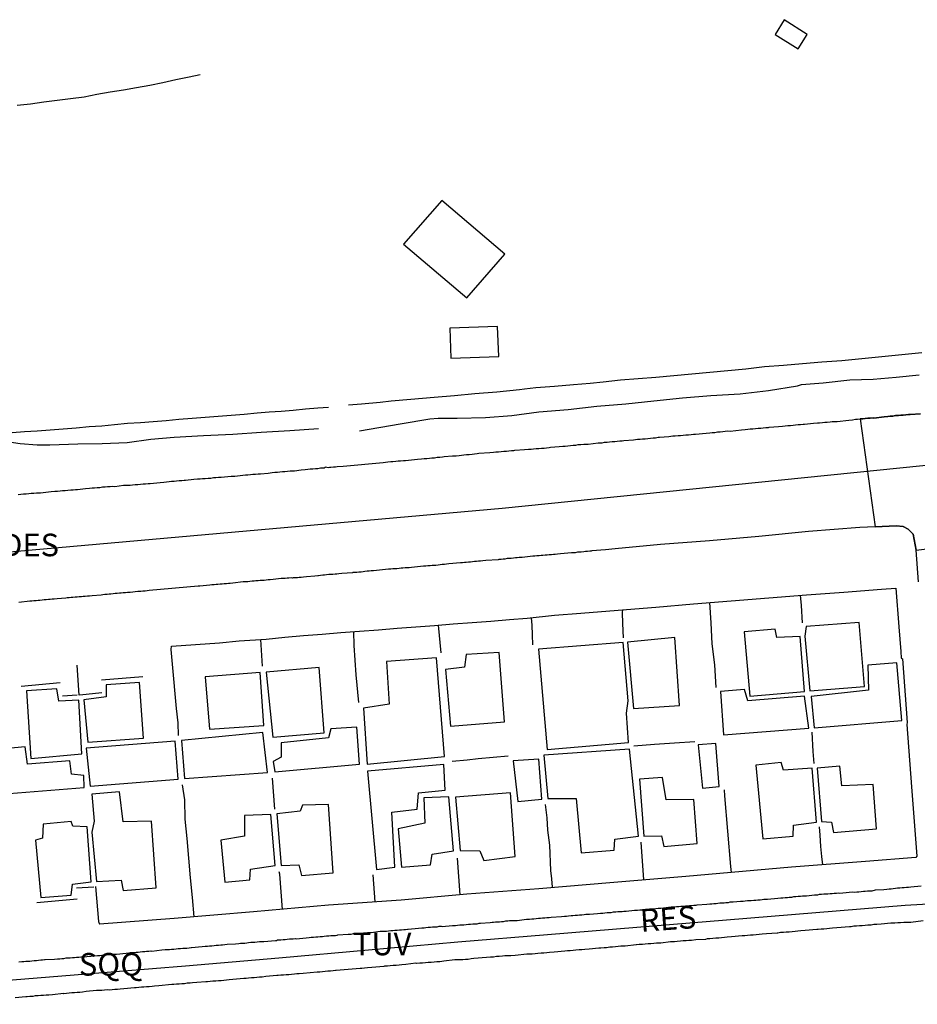
# Model space of a CAD drawing. Units: millimetres. Extents: x 185545 to 187957, y 1663200 to 1665975.
# Drawn here: x 185738 to 185837, y 1663620 to 1663729 of the extents above; entities that cross this region are included whole.
import ezdxf
from ezdxf.enums import TextEntityAlignment as Align

# ---------------------------------------------------------------- set-up
doc = ezdxf.new("R2010")
doc.units = ezdxf.units.MM
for name, color, linetype in [('V-AREA_VERDE', 3, 'Continuous'), ('V-CRUZAMENTO', 1, 'Continuous'), ('V-EDIFICACAO', 2, 'Continuous'), ('V-EIXO_DE_LOGRADOURO', 3, 'Continuous'), ('V-LOTE', 1, 'Continuous'), ('V-NOME_DOS_LOGRADOUROS', 7, 'Continuous'), ('V-QUADRA', 6, 'Continuous'), ('V-TESTADA', 5, 'Continuous'), ('V-VALETA', 6, 'Continuous')]:
    doc.layers.add(name, color=color, linetype=linetype)

msp = doc.modelspace()

# ---------------------------------------------------------------- linework, layer by layer
at = {"layer": 'V-AREA_VERDE'}
msp.add_lwpolyline([(185837.53, 1663629.25), (185836.19, 1663629.1), (185835.69, 1663629.08), (185835.39, 1663629.08), (185835.05, 1663629.06), (185834.75, 1663629.06), (185834.41, 1663629.02), (185834.12, 1663629.02), (185833.97, 1663629.02), (185832.89, 1663628.89), (185832.42, 1663628.85), (185832.08, 1663628.85), (185831.78, 1663628.8), (185831.44, 1663628.78), (185831.15, 1663628.76), (185830.81, 1663628.72), (185830.51, 1663628.7), (185830.17, 1663628.68), (185829.88, 1663628.66), (185829.58, 1663628.61), (185829.39, 1663628.6), (185828.01, 1663628.49), (185827.54, 1663628.44), (185827.2, 1663628.42), (185826.91, 1663628.4), (185826.57, 1663628.36), (185826.27, 1663628.34), (185825.93, 1663628.32), (185825.78, 1663628.3), (185824.49, 1663628.19), (185824.02, 1663628.15), (185823.68, 1663628.11), (185823.39, 1663628.08), (185823.05, 1663628.06), (185822.75, 1663628.02), (185822.41, 1663628.02), (185822.11, 1663627.98), (185821.78, 1663627.96), (185821.48, 1663627.92), (185821.41, 1663627.92), (185820.21, 1663627.83), (185819.74, 1663627.79), (185819.4, 1663627.74), (185819.1, 1663627.72), (185818.76, 1663627.7), (185818.47, 1663627.68), (185818.13, 1663627.64), (185817.83, 1663627.62), (185817.55, 1663627.62), (185816.35, 1663627.49), (185815.88, 1663627.45), (185815.58, 1663627.43), (185815.24, 1663627.4), (185814.95, 1663627.36), (185814.61, 1663627.34), (185814.31, 1663627.32), (185813.97, 1663627.28), (185813.67, 1663627.26), (185813.48, 1663627.22), (185812.4, 1663627.15), (185811.94, 1663627.11), (185811.64, 1663627.11), (185811.34, 1663627.07), (185811, 1663627.05), (185810.71, 1663627.02), (185810.37, 1663626.98), (185810.07, 1663626.96), (185809.73, 1663626.94), (185809.62, 1663626.94), (185808.54, 1663626.81), (185808.08, 1663626.79), (185807.78, 1663626.77), (185807.44, 1663626.73), (185807.14, 1663626.73), (185806.8, 1663626.68), (185806.51, 1663626.64), (185806.17, 1663626.64), (185805.87, 1663626.6), (185805.81, 1663626.6), (185804.6, 1663626.47), (185804.13, 1663626.45), (185803.84, 1663626.43), (185803.54, 1663626.39), (185803.2, 1663626.37), (185802.9, 1663626.34), (185802.56, 1663626.3), (185802.27, 1663626.3), (185801.93, 1663626.26), (185801.69, 1663626.26), (185800.61, 1663626.13), (185800.15, 1663626.09), (185799.81, 1663626.07), (185799.51, 1663626.05), (185799.17, 1663626.03), (185798.87, 1663625.98), (185798.87, 1663625.98), (185798.53, 1663625.96), (185798.24, 1663625.94), (185797.92, 1663625.92), (185796.75, 1663625.81), (185796.24, 1663625.77), (185795.95, 1663625.73), (185795.61, 1663625.71), (185795.31, 1663625.69), (185794.97, 1663625.65), (185794.67, 1663625.62), (185794.34, 1663625.6), (185794.04, 1663625.58), (185793.72, 1663625.59), (185792.43, 1663625.43), (185791.96, 1663625.39), (185791.66, 1663625.39), (185791.32, 1663625.39), (185791.03, 1663625.35), (185790.69, 1663625.33), (185790.39, 1663625.31), (185790.05, 1663625.26), (185789.73, 1663625.25), (185788.36, 1663625.14), (185787.89, 1663625.09), (185787.59, 1663625.05), (185787.25, 1663625.01), (185786.96, 1663625.01), (185786.66, 1663624.97), (185786.32, 1663624.94), (185786.02, 1663624.94), (185785.79, 1663624.95), (185784.58, 1663624.8), (185784.11, 1663624.75), (185783.78, 1663624.73), (185783.48, 1663624.71), (185783.18, 1663624.67), (185782.84, 1663624.65), (185782.55, 1663624.63), (185782.21, 1663624.59), (185781.91, 1663624.59), (185781.57, 1663624.56), (185781.46, 1663624.57), (185780.38, 1663624.44), (185779.92, 1663624.42), (185779.62, 1663624.37), (185779.28, 1663624.33), (185778.98, 1663624.33), (185778.64, 1663624.29), (185778.35, 1663624.27), (185778.01, 1663624.25), (185777.94, 1663624.23), (185776.61, 1663624.12), (185776.14, 1663624.08), (185775.8, 1663624.03), (185775.51, 1663624.01), (185775.3, 1663623.99), (185772.67, 1663623.78), (185772.58, 1663623.76), (185772.32, 1663623.74), (185772.03, 1663623.71), (185771.73, 1663623.69), (185771.43, 1663623.67), (185771.14, 1663623.63), (185770.84, 1663623.61), (185770.56, 1663623.59), (185769.02, 1663623.44), (185768.59, 1663623.42), (185768.3, 1663623.4), (185768.04, 1663623.38), (185767.74, 1663623.33), (185767.45, 1663623.31), (185767.15, 1663623.29), (185766.85, 1663623.27), (185766.56, 1663623.25), (185766.26, 1663623.21), (185766.11, 1663623.21), (185764.9, 1663623.1), (185764.48, 1663623.04), (185764.18, 1663623.04), (185763.88, 1663622.99), (185763.59, 1663622.97), (185763.29, 1663622.95), (185762.99, 1663622.93), (185762.7, 1663622.91), (185762.46, 1663622.91), (185761.26, 1663622.78), (185760.83, 1663622.74), (185760.53, 1663622.72), (185760.24, 1663622.68), (185759.94, 1663622.65), (185759.64, 1663622.63), (185759.35, 1663622.61), (185759.05, 1663622.59), (185758.75, 1663622.57), (185758.46, 1663622.53), (185758.26, 1663622.53), (185757.27, 1663622.44), (185756.8, 1663622.4), (185756.51, 1663622.38), (185756.21, 1663622.36), (185755.91, 1663622.32), (185755.61, 1663622.29), (185755.32, 1663622.27), (185755.02, 1663622.25), (185754.72, 1663622.23), (185754.49, 1663622.24), (185753.07, 1663622.08), (185752.6, 1663622.04), (185752.31, 1663622.02), (185752.01, 1663621.98), (185751.71, 1663621.98), (185751.42, 1663621.93), (185751.16, 1663621.93), (185750.86, 1663621.89), (185750.57, 1663621.87), (185750.38, 1663621.85), (185749.21, 1663621.76), (185748.79, 1663621.72), (185748.49, 1663621.68), (185748.19, 1663621.66), (185747.9, 1663621.64), (185747.64, 1663621.62), (185747.34, 1663621.64), (185747.05, 1663621.62), (185746.75, 1663621.57), (185746.45, 1663621.55), (185746.18, 1663621.56), (185745.05, 1663621.45), (185744.63, 1663621.38), (185744.33, 1663621.36), (185744.04, 1663621.34), (185743.74, 1663621.32), (185743.44, 1663621.3), (185743.15, 1663621.28), (185742.85, 1663621.25), (185742.55, 1663621.21), (185742.53, 1663621.22), (185741.32, 1663621.09), (185740.9, 1663621.06), (185740.6, 1663621.04), (185740.3, 1663621), (185740.01, 1663621), (185739.71, 1663620.96), (185739.41, 1663620.96), (185739.12, 1663620.92), (185738.82, 1663620.9), (185738.52, 1663620.87), (185738.37, 1663620.88), (185737.17, 1663620.75)], dxfattribs=at)
at = {"layer": 'V-CRUZAMENTO'}
msp.add_lwpolyline([(185837.26, 1663685.32), (185836.09, 1663685.22), (185835.94, 1663685.23), (185835.64, 1663685.19), (185835.35, 1663685.17), (185835.09, 1663685.15), (185834.8, 1663685.13), (185834.5, 1663685.11), (185834.2, 1663685.06), (185833.9, 1663685.04), (185833.65, 1663685.02), (185833.23, 1663684.98), (185832.1, 1663684.83), (185832, 1663684.85), (185831.7, 1663684.83), (185831.44, 1663684.83), (185831.15, 1663684.79), (185830.89, 1663684.74), (185830.6, 1663684.74), (185830.58, 1663684.74), (185832.23, 1663672.81), (185834.55, 1663672.94), (185835.33, 1663672.84), (185835.9, 1663672.54), (185836.42, 1663671.99), (185836.76, 1663670.25), (185839.71, 1663670.62)], dxfattribs=at)
at = {"layer": 'V-EDIFICACAO'}
for points in [[(185822.18, 1663728.87), (185821.2, 1663727.25), (185823.74, 1663725.66), (185824.71, 1663727.23), (185822.18, 1663728.87)], [(185784.33, 1663708.9), (185780.11, 1663704.06), (185787.1, 1663698.14), (185791.29, 1663702.94), (185784.33, 1663708.9)], [(185785.21, 1663694.78), (185785.32, 1663691.45), (185790.64, 1663691.64), (185790.51, 1663694.97), (185785.21, 1663694.78)], [(185817.77, 1663661.21), (185818.4, 1663654.09), (185824.43, 1663654.62), (185823.94, 1663660.71), (185821.37, 1663660.6), (185821.18, 1663661.5), (185817.77, 1663661.21)], [(185824.61, 1663661.8), (185824.47, 1663660.74), (185825.02, 1663654.7), (185831.05, 1663655.18), (185830.48, 1663662.24), (185824.61, 1663661.8)], [(185804.86, 1663660.06), (185805.51, 1663652.73), (185810.61, 1663653.06), (185810.11, 1663660.57), (185804.86, 1663660.06)], [(185795.04, 1663659.28), (185795.97, 1663648.22), (185804.99, 1663648.96), (185804.74, 1663652.21), (185804.95, 1663653.58), (185804.4, 1663660.02), (185795.04, 1663659.28)], [(185778.24, 1663657.92), (185778.53, 1663653.2), (185775.7, 1663652.77), (185775.7, 1663652.77), (185776.1, 1663646.57), (185784.63, 1663647.43), (185783.74, 1663658.33), (185783.74, 1663658.33), (185778.24, 1663657.92)], [(185787.04, 1663658.69), (185786.83, 1663657.3), (185784.73, 1663657.05), (185785.3, 1663650.77), (185791.28, 1663651.27), (185790.68, 1663658.93), (185787.04, 1663658.69)], [(185764.92, 1663656.74), (185765.65, 1663649.58), (185771.32, 1663650.05), (185770.77, 1663657.28), (185764.92, 1663656.74)], [(185825.15, 1663654.08), (185825.5, 1663650.59), (185835.19, 1663651.42), (185834.62, 1663657.78), (185831.42, 1663657.54), (185831.49, 1663654.75), (185825.15, 1663654.08)], [(185758.18, 1663656.25), (185758.65, 1663650.44), (185764.66, 1663650.86), (185764.27, 1663656.72), (185758.18, 1663656.25)], [(185738.42, 1663654.7), (185738.93, 1663647.21), (185744.57, 1663647.74), (185744.57, 1663647.74), (185744.22, 1663653.65), (185742.01, 1663653.56), (185741.79, 1663654.91), (185738.42, 1663654.7)], [(185747.24, 1663655.36), (185747.24, 1663654.04), (185744.78, 1663653.71), (185745.21, 1663649.03), (185751.37, 1663649.47), (185750.92, 1663655.62), (185747.24, 1663655.36)], [(185818.17, 1663653.6), (185817.78, 1663654.83), (185815.14, 1663654.61), (185815.49, 1663649.82), (185824.91, 1663650.56), (185824.44, 1663654.1), (185818.17, 1663653.6)], [(185766.57, 1663648.93), (185766.57, 1663647.35), (185765.69, 1663646.88), (185765.9, 1663645.72), (185775.26, 1663646.58), (185774.95, 1663650.67), (185772.07, 1663650.5), (185771.81, 1663649.49), (185766.57, 1663648.93)], [(185755.58, 1663649.19), (185755.89, 1663645.01), (185765.06, 1663645.68), (185764.56, 1663650.08), (185755.58, 1663649.19)], [(185735.11, 1663648.21), (185735.6, 1663643.27), (185744.8, 1663644.02), (185744.76, 1663645.33), (185743.42, 1663645.48), (185743.22, 1663646.94), (185738.55, 1663646.57), (185738.28, 1663648.5), (185735.11, 1663648.21)], [(185745.05, 1663648.36), (185745.46, 1663644.16), (185745.46, 1663644.16), (185755.19, 1663644.91), (185754.86, 1663649.13), (185745.05, 1663648.36)], [(185812.68, 1663648.72), (185813.14, 1663643.94), (185815, 1663644.13), (185814.62, 1663648.87), (185812.68, 1663648.72)], [(185795.63, 1663647.56), (185795.63, 1663647.56), (185796.05, 1663642.78), (185799.18, 1663642.8), (185799.75, 1663636.77), (185803.4, 1663637.07), (185803.48, 1663638.29), (185806.09, 1663638.61), (185805.08, 1663648.23), (185795.63, 1663647.56)], [(185776.12, 1663645.81), (185777.12, 1663634.95), (185779.15, 1663635.18), (185778.82, 1663641.28), (185781.6, 1663641.6), (185781.78, 1663643.42), (185784.71, 1663643.72), (185784.58, 1663646.56), (185776.12, 1663645.81)], [(185792.24, 1663646.96), (185792.76, 1663642.45), (185795.41, 1663642.73), (185795.07, 1663647.15), (185792.24, 1663646.96)], [(185819.04, 1663646.47), (185819.81, 1663638.34), (185823.18, 1663638.63), (185823.21, 1663639.85), (185825.77, 1663640.18), (185825.27, 1663646.13), (185822.11, 1663645.93), (185821.86, 1663646.77), (185819.04, 1663646.47)], [(185825.83, 1663646.15), (185826.3, 1663640.23), (185827.41, 1663640.18), (185827.62, 1663639.02), (185832.37, 1663639.44), (185832.01, 1663644.33), (185828.56, 1663644.19), (185828.32, 1663646.35), (185825.83, 1663646.15)], [(185809.13, 1663642.63), (185808.74, 1663645.11), (185806.2, 1663644.92), (185806.66, 1663638.64), (185808.63, 1663638.66), (185808.88, 1663637.49), (185812.55, 1663637.8), (185812.19, 1663642.68), (185809.13, 1663642.63)], [(185745.67, 1663643.27), (185745.92, 1663640.28), (185745.67, 1663639.08), (185746.19, 1663633.62), (185748.9, 1663633.75), (185749.12, 1663632.61), (185752.78, 1663632.92), (185752.27, 1663640.3), (185749.13, 1663640.2), (185748.71, 1663643.53), (185745.67, 1663643.27)], [(185779.51, 1663639.45), (185779.89, 1663635.21), (185783.1, 1663635.45), (185783.26, 1663636.62), (185785.64, 1663637), (185785.13, 1663642.98), (185782.37, 1663642.86), (185782.47, 1663640.05), (185779.51, 1663639.45)], [(185791.93, 1663643.4), (185785.87, 1663642.94), (185785.87, 1663642.94), (185786.38, 1663637.05), (185788.56, 1663637.01), (185788.98, 1663635.92), (185792.44, 1663636.36), (185791.93, 1663643.4), (185791.93, 1663643.4)], [(185768.95, 1663642.05), (185768.67, 1663641.39), (185766.12, 1663641.09), (185766.58, 1663635.38), (185768.54, 1663635.44), (185768.85, 1663634.27), (185772.32, 1663634.56), (185771.83, 1663642.12), (185768.95, 1663642.05)], [(185759.92, 1663638.18), (185760.36, 1663633.55), (185763.11, 1663633.8), (185763.2, 1663634.97), (185765.93, 1663635.39), (185765.45, 1663641.03), (185762.52, 1663640.92), (185762.54, 1663638.61), (185759.92, 1663638.18)], [(185740.28, 1663639.94), (185740.19, 1663638.42), (185739.43, 1663638.18), (185740.01, 1663631.85), (185743.39, 1663632.1), (185743.53, 1663633.32), (185745.57, 1663633.57), (185745.15, 1663639.67), (185743.55, 1663639.74), (185743.36, 1663640.24), (185740.28, 1663639.94)]]:
    msp.add_lwpolyline(points, close=True, dxfattribs=at)
at = {"layer": 'V-EIXO_DE_LOGRADOURO'}
for points in [[(186029.34, 1663696.01), (185935.2, 1663688.53), (185863.3, 1663682.19), (185791, 1663674.84), (185719.51, 1663668.5), (185644.35, 1663662.16), (185568.78, 1663655.82), (185547.65, 1663654.14)], [(185663.22, 1663616.25), (185679.03, 1663618.13), (185690.72, 1663618.78), (185702.35, 1663619.43), (185712.43, 1663620.62), (185723.19, 1663621.66), (185734.13, 1663622.54), (185745.07, 1663623.42), (185756.01, 1663624.3), (185766.34, 1663625.18), (185776.23, 1663626.06), (185786.12, 1663626.94), (185796.01, 1663627.75), (185805.9, 1663628.56), (185815.79, 1663629.37), (185825.68, 1663630.18), (185835.57, 1663630.99), (185841.32, 1663631.34), (185840.58, 1663643.43), (185839.47, 1663655.52), (185838.42, 1663667.53)]]:
    msp.add_lwpolyline(points, dxfattribs=at)
at = {"layer": 'V-LOTE'}
for points in [[(185774.03, 1663686.29), (185775.46, 1663686.42), (185777.51, 1663686.6), (185778.75, 1663686.74), (185780.91, 1663686.94), (185783.49, 1663687.14), (185785.74, 1663687.32), (185788, 1663687.55), (185790.44, 1663687.75), (185792.93, 1663687.98), (185793.49, 1663688.08), (185794.74, 1663688.21), (185796.8, 1663688.37), (185798.91, 1663688.53), (185800.72, 1663688.69), (185802.17, 1663688.85), (185804.08, 1663689.05), (185806.04, 1663689.21), (185808, 1663689.37), (185809.99, 1663689.55), (185811.98, 1663689.73), (185813.97, 1663689.91), (185815.96, 1663690.09), (185817.95, 1663690.27), (185820, 1663690.54), (185822.11, 1663690.68), (185824.22, 1663690.88), (185826.36, 1663691.06), (185828.55, 1663691.2), (185830.75, 1663691.42), (185832.97, 1663691.64), (185835.19, 1663691.86), (185837.41, 1663692.08)], [(185736.84, 1663683.25), (185738.23, 1663683.34), (185739.63, 1663683.41), (185741.06, 1663683.53), (185742.49, 1663683.65), (185743.92, 1663683.77), (185745.35, 1663683.89), (185746.76, 1663683.98), (185748.18, 1663684.12), (185749.6, 1663684.26), (185751.02, 1663684.36), (185752.44, 1663684.46), (185753.86, 1663684.56), (185755.29, 1663684.7), (185756.73, 1663684.84), (185758.17, 1663684.94), (185759.61, 1663685.04), (185761.05, 1663685.15), (185762.49, 1663685.28), (185763.93, 1663685.41), (185765.26, 1663685.51), (185766.59, 1663685.61), (185767.92, 1663685.71), (185769.28, 1663685.84), (185770.64, 1663685.97), (185771.82, 1663686.05)], [(185754.45, 1663659.61), (185759.76, 1663659.98), (185761.93, 1663660.2), (185764.91, 1663660.4), (185766.98, 1663660.62), (185769.05, 1663660.8), (185771.12, 1663660.96), (185773.19, 1663661.12), (185775.26, 1663661.28), (185777.33, 1663661.44), (185779.4, 1663661.6), (185781.47, 1663661.76), (185783.54, 1663661.92), (185785.61, 1663662.08), (185787.68, 1663662.24), (185789.75, 1663662.4), (185791.82, 1663662.56), (185793.76, 1663662.72), (185796.79, 1663663.06), (185799.69, 1663663.28), (185803.83, 1663663.6), (185807.99, 1663663.95), (185812.15, 1663664.3), (185816.31, 1663664.65), (185820.47, 1663664.97), (185824.63, 1663665.29), (185828.79, 1663665.61), (185832.95, 1663665.93), (185834.51, 1663666.05), (185834.84, 1663661.78), (185835.08, 1663659.03), (185835.12, 1663658.3)], [(185824.21, 1663662.21), (185824.08, 1663664.11), (185824.04, 1663664.9), (185823.99, 1663665.24)], [(185804.41, 1663660.54), (185804.34, 1663662.14), (185804.32, 1663663.33), (185804.34, 1663663.64)], [(185814.68, 1663655.05), (185814.51, 1663657.58), (185814.24, 1663659.88), (185814.11, 1663662.21), (185813.96, 1663664.45)], [(185794.4, 1663659.76), (185794.36, 1663660.86), (185794.32, 1663661.96), (185794.24, 1663662.77)], [(185784.26, 1663658.89), (185783.97, 1663661.95)], [(185764.53, 1663657.43), (185764.32, 1663660.36)], [(185775.16, 1663653.39), (185774.88, 1663656.44), (185774.65, 1663659.69), (185774.61, 1663661.23)], [(185755.25, 1663649.75), (185755.19, 1663651.14), (185755, 1663652.74), (185754.86, 1663654.37), (185754.72, 1663656), (185754.58, 1663657.63), (185754.44, 1663659.26), (185754.45, 1663659.61)], [(185743.99, 1663657.53), (185744.21, 1663654.21)], [(185835.72, 1663650.97), (185836.24, 1663644.09), (185836.86, 1663636.42), (185836.72, 1663636.25), (185831.17, 1663635.81), (185822.98, 1663635.18), (185815.08, 1663634.49), (185811.3, 1663634.16), (185803.36, 1663633.52), (185795.07, 1663632.82), (185787.1, 1663632.21), (185779.86, 1663631.56), (185771.8, 1663630.99), (185763.54, 1663630.25), (185754.77, 1663629.52), (185746.52, 1663628.9)], [(185825.48, 1663646.65), (185825.39, 1663648), (185825.26, 1663650.13)], [(185805.56, 1663648.6), (185807.84, 1663648.78), (185810.05, 1663648.93), (185812.3, 1663649.09)], [(185785.47, 1663646.92), (185787.16, 1663647.06), (185788.37, 1663647.22), (185791.68, 1663647.49)], [(185755.65, 1663644.29), (185755.89, 1663642.63), (185755.95, 1663640.49), (185756.14, 1663638.35), (185756.33, 1663636.21), (185756.53, 1663634.02), (185756.73, 1663631.83), (185756.94, 1663629.7)], [(185765.58, 1663645.03), (185765.83, 1663641.61)], [(185815.55, 1663643.73), (185815.58, 1663643.07), (185816.25, 1663635.26), (185816.31, 1663634.6)], [(185795.78, 1663642.11), (185795.94, 1663640.66), (185796.01, 1663639.29), (185796.23, 1663637.64), (185796.27, 1663636.7), (185796.31, 1663635.76), (185796.35, 1663634.82), (185796.45, 1663633.91), (185796.55, 1663633)], [(185826.05, 1663639.67), (185826.14, 1663638.74), (185826.21, 1663637.48), (185826.32, 1663636.37), (185826.43, 1663635.45)], [(185806.34, 1663637.95), (185806.64, 1663633.78)], [(185786.03, 1663636.2), (185786.32, 1663632.14)], [(185766.72, 1663630.53), (185766.42, 1663634.44), (185766.37, 1663634.68)], [(185776.7, 1663634.34), (185776.94, 1663631.35)], [(185746.08, 1663633.05), (185746.4, 1663629.21), (185746.52, 1663628.9)], [(185796.55, 1663633), (185796.56, 1663632.95)]]:
    msp.add_lwpolyline(points, dxfattribs=at)
at = {"layer": 'V-QUADRA'}
for points in [[(185737.51, 1663676.39), (185737.8, 1663676.41), (185738.1, 1663676.45), (185738.4, 1663676.45), (185738.69, 1663676.5), (185738.95, 1663676.52), (185739.24, 1663676.54), (185739.54, 1663676.58), (185739.84, 1663676.58), (185739.98, 1663676.56), (185741.15, 1663676.71), (185741.58, 1663676.75), (185741.87, 1663676.77), (185742.17, 1663676.79), (185742.42, 1663676.84), (185742.72, 1663676.84), (185743.02, 1663676.88), (185743.32, 1663676.9), (185743.61, 1663676.92), (185743.87, 1663676.96), (185744.06, 1663676.95), (185744.97, 1663677.05), (185745.39, 1663677.09), (185745.69, 1663677.11), (185745.94, 1663677.13), (185746.24, 1663677.15), (185746.54, 1663677.17), (185746.84, 1663677.22), (185747.13, 1663677.24), (185747.39, 1663677.26), (185747.68, 1663677.28), (185747.98, 1663677.3), (185748.21, 1663677.28), (185749.17, 1663677.41), (185749.59, 1663677.41), (185749.89, 1663677.43), (185750.14, 1663677.45), (185750.44, 1663677.49), (185750.74, 1663677.51), (185751.03, 1663677.53), (185751.33, 1663677.58), (185751.59, 1663677.58), (185751.88, 1663677.62), (185752.11, 1663677.62), (185753.2, 1663677.73), (185753.62, 1663677.77), (185753.92, 1663677.79), (185754.21, 1663677.81), (185754.47, 1663677.85), (185754.77, 1663677.87), (185755.02, 1663677.9), (185755.32, 1663677.92), (185755.61, 1663677.94), (185755.87, 1663677.96), (185756.02, 1663677.96), (185756.93, 1663678.07), (185757.35, 1663678.11), (185757.65, 1663678.13), (185757.9, 1663678.15), (185758.2, 1663678.17), (185758.5, 1663678.19), (185758.8, 1663678.21), (185759.09, 1663678.25), (185759.35, 1663678.28), (185759.64, 1663678.3), (185759.94, 1663678.3), (185759.96, 1663678.3), (185761.04, 1663678.42), (185761.47, 1663678.42), (185761.76, 1663678.47), (185762.06, 1663678.49), (185762.36, 1663678.51), (185762.65, 1663678.55), (185762.91, 1663678.57), (185763.21, 1663678.59), (185763.46, 1663678.62), (185763.76, 1663678.64), (185764.05, 1663678.68), (185764.29, 1663678.68), (185765.16, 1663678.76), (185765.58, 1663678.81), (185765.88, 1663678.85), (185766.17, 1663678.85), (185766.43, 1663678.89), (185766.73, 1663678.93), (185766.98, 1663678.93), (185767.28, 1663678.98), (185767.57, 1663679), (185767.83, 1663679.02), (185768.06, 1663679.02), (185768.8, 1663679.1), (185769.23, 1663679.15), (185769.53, 1663679.19), (185769.78, 1663679.21), (185770.08, 1663679.23), (185770.37, 1663679.25), (185770.63, 1663679.27), (185770.92, 1663679.32), (185771.18, 1663679.34), (185771.18, 1663679.34), (185771.39, 1663679.34), (185771.41, 1663679.38), (185771.48, 1663679.42), (185771.47, 1663679.45), (185771.77, 1663679.38), (185771.94, 1663679.4), (185772.07, 1663679.42), (185772.37, 1663679.44), (185772.6, 1663679.45), (185772.79, 1663679.49), (185773.43, 1663679.53), (185777.84, 1663679.91), (185778.13, 1663679.95), (185778.39, 1663679.99), (185778.69, 1663680.04), (185778.94, 1663680.04), (185779.24, 1663680.08), (185779.53, 1663680.1), (185779.79, 1663680.12), (185780.09, 1663680.16), (185780.34, 1663680.16), (185780.66, 1663680.17), (185781.65, 1663680.29), (185782.08, 1663680.33), (185782.38, 1663680.38), (185782.67, 1663680.38), (185782.97, 1663680.42), (185783.22, 1663680.46), (185783.52, 1663680.46), (185783.82, 1663680.5), (185784.11, 1663680.5), (185784.41, 1663680.55), (185784.6, 1663680.59), (185785.51, 1663680.65), (185785.94, 1663680.67), (185786.24, 1663680.71), (185786.53, 1663680.74), (185786.79, 1663680.76), (185787.08, 1663680.8), (185787.38, 1663680.8), (185787.68, 1663680.84), (185787.97, 1663680.88), (185788.23, 1663680.91), (185788.42, 1663680.95), (185789.63, 1663681.03), (185790.05, 1663681.05), (185790.31, 1663681.1), (185790.6, 1663681.12), (185790.9, 1663681.14), (185791.2, 1663681.18), (185791.49, 1663681.18), (185791.75, 1663681.2), (185792.05, 1663681.25), (185792.3, 1663681.27), (185792.4, 1663681.29), (185793.49, 1663681.35), (185793.91, 1663681.39), (185794.21, 1663681.39), (185794.46, 1663681.44), (185794.76, 1663681.46), (185795.06, 1663681.48), (185795.35, 1663681.52), (185795.65, 1663681.52), (185795.9, 1663681.56), (185796.2, 1663681.59), (185796.35, 1663681.61), (185797.3, 1663681.69), (185797.73, 1663681.73), (185797.98, 1663681.73), (185798.28, 1663681.78), (185798.58, 1663681.82), (185798.87, 1663681.84), (185799.17, 1663681.86), (185799.42, 1663681.9), (185799.72, 1663681.9), (185800.02, 1663681.94), (185800.32, 1663681.97), (185800.51, 1663681.95), (185801.63, 1663682.09), (185802.05, 1663682.11), (185802.31, 1663682.16), (185802.61, 1663682.16), (185802.86, 1663682.2), (185803.16, 1663682.24), (185803.45, 1663682.24), (185803.71, 1663682.28), (185804.01, 1663682.31), (185804.26, 1663682.33), (185804.45, 1663682.37), (185805.53, 1663682.45), (185805.96, 1663682.5), (185806.25, 1663682.5), (185806.51, 1663682.54), (185806.8, 1663682.56), (185807.1, 1663682.58), (185807.4, 1663682.62), (185807.69, 1663682.67), (185807.95, 1663682.67), (185808.25, 1663682.71), (185808.39, 1663682.71), (185808.39, 1663682.71), (185809.43, 1663682.79), (185809.86, 1663682.86), (185810.15, 1663682.88), (185810.45, 1663682.9), (185810.71, 1663682.92), (185811, 1663682.96), (185811.3, 1663682.98), (185811.6, 1663682.98), (185811.89, 1663683.03), (185812.15, 1663683.05), (185812.38, 1663683.05), (185813.55, 1663683.17), (185813.97, 1663683.22), (185814.23, 1663683.24), (185814.52, 1663683.26), (185814.82, 1663683.3), (185815.12, 1663683.32), (185815.41, 1663683.34), (185815.67, 1663683.39), (185815.96, 1663683.41), (185816.2, 1663683.39), (185817.45, 1663683.54), (185817.87, 1663683.58), (185818.17, 1663683.6), (185818.42, 1663683.64), (185818.72, 1663683.66), (185819.02, 1663683.68), (185819.32, 1663683.71), (185819.61, 1663683.73), (185819.87, 1663683.75), (185820.16, 1663683.79), (185820.46, 1663683.81), (185820.52, 1663683.82), (185821.56, 1663683.92), (185821.99, 1663683.96), (185822.28, 1663683.98), (185822.58, 1663684), (185822.88, 1663684.02), (185823.17, 1663684.05), (185823.43, 1663684.09), (185823.73, 1663684.11), (185823.98, 1663684.13), (185824.28, 1663684.15), (185824.42, 1663684.15), (185825.42, 1663684.26), (185825.85, 1663684.3), (185826.1, 1663684.32), (185826.4, 1663684.34), (185826.69, 1663684.38), (185826.95, 1663684.4), (185827.25, 1663684.43), (185827.5, 1663684.45), (185827.8, 1663684.47), (185828.03, 1663684.45), (185829.32, 1663684.62), (185829.75, 1663684.66), (185830.05, 1663684.7), (185830.3, 1663684.7), (185830.6, 1663684.74), (185830.89, 1663684.74), (185831.15, 1663684.79), (185831.44, 1663684.83), (185831.7, 1663684.83), (185832, 1663684.85), (185832.1, 1663684.83), (185833.23, 1663684.98), (185833.65, 1663685.02), (185833.9, 1663685.04), (185834.2, 1663685.06), (185834.5, 1663685.11), (185834.8, 1663685.13), (185835.09, 1663685.15), (185835.35, 1663685.17), (185835.64, 1663685.19), (185835.94, 1663685.23), (185836.09, 1663685.22), (185837.26, 1663685.32)], [(185837.04, 1663666.74), (185836.76, 1663670.25), (185836.42, 1663671.99), (185835.9, 1663672.54), (185835.33, 1663672.84), (185834.55, 1663672.94), (185832.23, 1663672.81), (185830.55, 1663672.73), (185824.88, 1663672.29), (185819.38, 1663671.74), (185813.94, 1663671.25), (185808.5, 1663670.85), (185803.49, 1663670.38), (185802.42, 1663670.28), (185802.42, 1663670.28), (185800.94, 1663670.16), (185800.86, 1663670.13), (185800.7, 1663670.11), (185800.44, 1663670.09), (185800.23, 1663670.09), (185800.02, 1663670.05), (185799.76, 1663670.03), (185799.55, 1663670.01), (185799.34, 1663670.01), (185799.09, 1663669.96), (185798.87, 1663669.96), (185798.68, 1663669.95), (185797.47, 1663669.84), (185797.13, 1663669.8), (185796.88, 1663669.77), (185796.67, 1663669.77), (185796.46, 1663669.73), (185796.2, 1663669.71), (185795.99, 1663669.69), (185795.78, 1663669.67), (185795.52, 1663669.65), (185795.31, 1663669.65), (185795.1, 1663669.6), (185794.84, 1663669.6), (185794.63, 1663669.56), (185794.42, 1663669.56), (185794.4, 1663669.57), (185793.23, 1663669.43), (185792.89, 1663669.41), (185792.68, 1663669.39), (185792.47, 1663669.39), (185792.26, 1663669.35), (185792, 1663669.33), (185791.79, 1663669.31), (185791.58, 1663669.31), (185791.32, 1663669.26), (185791.11, 1663669.26), (185790.9, 1663669.22), (185790.65, 1663669.2), (185790.58, 1663669.18), (185789.2, 1663669.09), (185788.86, 1663669.05), (185788.61, 1663669.03), (185788.4, 1663669.01), (185788.19, 1663668.99), (185787.97, 1663668.97), (185787.72, 1663668.95), (185787.51, 1663668.92), (185787.3, 1663668.9), (185787.04, 1663668.88), (185786.83, 1663668.86), (185786.62, 1663668.84), (185786.42, 1663668.84), (185785.13, 1663668.71), (185784.84, 1663668.69), (185784.62, 1663668.65), (185784.37, 1663668.65), (185784.16, 1663668.61), (185783.94, 1663668.59), (185783.69, 1663668.56), (185783.48, 1663668.56), (185783.27, 1663668.54), (185783.05, 1663668.52), (185782.8, 1663668.5), (185782.59, 1663668.48), (185782.38, 1663668.48), (185782.31, 1663668.46), (185781.32, 1663668.37), (185780.98, 1663668.33), (185780.72, 1663668.29), (185780.51, 1663668.29), (185780.3, 1663668.29), (185780.04, 1663668.25), (185779.83, 1663668.25), (185779.62, 1663668.2), (185779.36, 1663668.18), (185779.15, 1663668.16), (185778.94, 1663668.16), (185778.69, 1663668.12), (185778.45, 1663668.12), (185777.12, 1663667.99), (185776.78, 1663667.95), (185776.52, 1663667.95), (185776.31, 1663667.91), (185776.1, 1663667.91), (185775.84, 1663667.89), (185775.63, 1663667.86), (185775.42, 1663667.82), (185775.17, 1663667.82), (185774.95, 1663667.78), (185774.74, 1663667.78), (185774.49, 1663667.76), (185774.46, 1663667.74), (185773.3, 1663667.65), (185772.96, 1663667.61), (185772.75, 1663667.59), (185772.54, 1663667.57), (185772.28, 1663667.55), (185772.07, 1663667.55), (185771.86, 1663667.53), (185771.86, 1663667.53), (185771.6, 1663667.5), (185771.39, 1663667.48), (185771.18, 1663667.46), (185770.92, 1663667.44), (185770.71, 1663667.4), (185770.65, 1663667.4), (185770.31, 1663667.38), (185769.4, 1663667.29), (185769.06, 1663667.27), (185768.8, 1663667.23), (185768.59, 1663667.23), (185768.38, 1663667.19), (185768.13, 1663667.19), (185767.91, 1663667.17), (185767.83, 1663667.14), (185767.7, 1663667.17), (185767.45, 1663667.14), (185767.24, 1663667.14), (185767.02, 1663667.12), (185766.77, 1663667.1), (185766.58, 1663667.11), (185765.71, 1663667), (185765.37, 1663666.97), (185765.16, 1663666.95), (185764.94, 1663666.93), (185764.69, 1663666.89), (185764.48, 1663666.89), (185764.27, 1663666.87), (185764.05, 1663666.85), (185763.8, 1663666.83), (185763.59, 1663666.8), (185763.38, 1663666.8), (185763.12, 1663666.76), (185762.91, 1663666.74), (185762.7, 1663666.72), (185762.38, 1663666.72), (185761.26, 1663666.59), (185760.96, 1663666.57), (185760.75, 1663666.57), (185760.53, 1663666.53), (185760.28, 1663666.51), (185760.07, 1663666.49), (185759.86, 1663666.49), (185759.6, 1663666.44), (185759.39, 1663666.44), (185759.18, 1663666.4), (185758.92, 1663666.4), (185758.69, 1663666.38), (185757.95, 1663666.3), (185757.61, 1663666.27), (185757.4, 1663666.25), (185752.01, 1663665.76), (185751.76, 1663665.74), (185751.54, 1663665.72), (185751.29, 1663665.7), (185751.08, 1663665.68), (185750.86, 1663665.68), (185750.76, 1663665.66), (185749.89, 1663665.57), (185749.59, 1663665.55), (185749.38, 1663665.53), (185749.13, 1663665.51), (185748.91, 1663665.49), (185748.7, 1663665.47), (185748.45, 1663665.45), (185748.24, 1663665.43), (185748.02, 1663665.4), (185747.77, 1663665.38), (185747.56, 1663665.36), (185747.34, 1663665.34), (185747.09, 1663665.32), (185746.88, 1663665.3), (185746.69, 1663665.28), (185745.69, 1663665.19), (185745.39, 1663665.17), (185745.18, 1663665.15), (185744.93, 1663665.13), (185744.71, 1663665.11), (185744.5, 1663665.09), (185744.25, 1663665.07), (185744.04, 1663665.05), (185743.82, 1663665.05), (185743.57, 1663665), (185743.36, 1663665), (185743.15, 1663664.98), (185742.93, 1663664.96), (185742.78, 1663664.94), (185741.83, 1663664.85), (185741.49, 1663664.81), (185741.28, 1663664.81), (185741.07, 1663664.79), (185740.86, 1663664.77), (185740.6, 1663664.75), (185740.39, 1663664.73), (185740.18, 1663664.71), (185739.92, 1663664.68), (185739.71, 1663664.66), (185739.5, 1663664.64), (185739.24, 1663664.62), (185739.03, 1663664.6), (185739.03, 1663664.6), (185738.82, 1663664.6), (185738.8, 1663664.6), (185737.59, 1663664.47)], [(185737.59, 1663624.73), (185737.93, 1663624.78), (185738.14, 1663624.78), (185738.35, 1663624.82), (185738.61, 1663624.82), (185738.82, 1663624.82), (185739.03, 1663624.86), (185739.29, 1663624.88), (185739.54, 1663624.9), (185739.75, 1663624.92), (185740.01, 1663624.94), (185740.22, 1663624.94), (185740.43, 1663624.99), (185740.49, 1663624.99), (185741.53, 1663625.03), (185741.87, 1663625.05), (185742.13, 1663625.07), (185742.34, 1663625.09), (185742.55, 1663625.11), (185742.81, 1663625.16), (185743.06, 1663625.16), (185743.27, 1663625.18), (185743.53, 1663625.2), (185743.74, 1663625.2), (185743.95, 1663625.24), (185744.21, 1663625.24), (185744.46, 1663625.28), (185744.69, 1663625.29), (185745.94, 1663625.41), (185746.28, 1663625.43), (185746.54, 1663625.45), (185746.75, 1663625.48), (185747.01, 1663625.5), (185747.26, 1663625.52), (185747.47, 1663625.54), (185747.73, 1663625.56), (185747.98, 1663625.58), (185748.19, 1663625.58), (185748.38, 1663625.59), (185749.46, 1663625.71), (185749.74, 1663625.73), (185749.74, 1663625.73), (185749.89, 1663625.75), (185750.1, 1663625.75), (185750.31, 1663625.77), (185750.57, 1663625.79), (185750.78, 1663625.81), (185750.99, 1663625.84), (185751.25, 1663625.86), (185751.5, 1663625.88), (185751.71, 1663625.9), (185751.97, 1663625.92), (185752.18, 1663625.94), (185752.28, 1663625.92), (185753.41, 1663626.05), (185753.75, 1663626.09), (185754, 1663626.09), (185754.26, 1663626.11), (185754.47, 1663626.13), (185754.72, 1663626.15), (185754.98, 1663626.17), (185755.19, 1663626.2), (185755.44, 1663626.22), (185755.7, 1663626.24), (185755.91, 1663626.26), (185756.17, 1663626.26), (185756.42, 1663626.3), (185756.63, 1663626.32), (185756.69, 1663626.31), (185757.86, 1663626.43), (185758.2, 1663626.47), (185758.46, 1663626.47), (185758.67, 1663626.49), (185758.92, 1663626.51), (185759.18, 1663626.54), (185759.39, 1663626.56), (185759.64, 1663626.56), (185759.9, 1663626.6), (185760.11, 1663626.62), (185760.36, 1663626.64), (185760.6, 1663626.69), (185761.55, 1663626.73), (185761.89, 1663626.77), (185762.1, 1663626.79), (185762.32, 1663626.81), (185762.57, 1663626.81), (185762.78, 1663626.85), (185762.99, 1663626.88), (185763.25, 1663626.9), (185763.46, 1663626.9), (185763.67, 1663626.92), (185763.93, 1663626.94), (185764.18, 1663626.98), (185764.39, 1663626.98), (185764.67, 1663626.99), (185765.96, 1663627.11), (185766.09, 1663627.11), (185766.13, 1663627.15), (185766.34, 1663627.15), (185766.56, 1663627.17), (185766.81, 1663627.19), (185767.02, 1663627.21), (185767.24, 1663627.23), (185767.49, 1663627.26), (185767.7, 1663627.26), (185767.91, 1663627.28), (185768.17, 1663627.3), (185768.23, 1663627.28), (185769.36, 1663627.4), (185769.69, 1663627.43), (185769.91, 1663627.45), (185770.16, 1663627.47), (185770.42, 1663627.49), (185770.63, 1663627.51), (185770.88, 1663627.53), (185771.14, 1663627.55), (185771.35, 1663627.57), (185771.6, 1663627.6), (185771.86, 1663627.62), (185772.07, 1663627.64), (185772.32, 1663627.66), (185772.58, 1663627.66), (185772.79, 1663627.7), (185772.85, 1663627.71), (185773.98, 1663627.79), (185774.32, 1663627.81), (185774.57, 1663627.85), (185774.78, 1663627.85), (185775, 1663627.89), (185775.25, 1663627.89), (185775.46, 1663627.89), (185775.67, 1663627.94), (185775.93, 1663627.94), (185776.14, 1663627.98), (185776.35, 1663627.98), (185776.54, 1663627.96), (185777.52, 1663628.11), (185777.82, 1663628.13), (185778.01, 1663628.13), (185778.22, 1663628.13), (185778.43, 1663628.17), (185778.69, 1663628.19), (185778.69, 1663628.19), (185778.94, 1663628.19), (185779.15, 1663628.23), (185779.41, 1663628.23), (185779.66, 1663628.27), (185779.87, 1663628.27), (185780.13, 1663628.32), (185780.34, 1663628.32), (185780.55, 1663628.34), (185780.61, 1663628.34), (185781.78, 1663628.46), (185782.12, 1663628.49), (185782.38, 1663628.51), (185782.59, 1663628.53), (185782.84, 1663628.57), (185783.1, 1663628.57), (185783.31, 1663628.59), (185783.56, 1663628.61), (185783.82, 1663628.61), (185784.03, 1663628.66), (185784.28, 1663628.66), (185784.39, 1663628.64), (185785.51, 1663628.76), (185785.79, 1663628.76), (185785.85, 1663628.76), (185786.07, 1663628.78), (185786.32, 1663628.83), (185786.57, 1663628.83), (185786.79, 1663628.83), (185787.04, 1663628.87), (185787.3, 1663628.89), (185787.51, 1663628.91), (185787.76, 1663628.93), (185788.02, 1663628.95), (185788.23, 1663628.95), (185788.48, 1663629), (185788.63, 1663629.02), (185789.67, 1663629.08), (185789.92, 1663629.12), (185790.05, 1663629.12), (185790.26, 1663629.15), (185790.48, 1663629.17), (185790.73, 1663629.17), (185790.94, 1663629.21), (185791.15, 1663629.21), (185791.41, 1663629.25), (185791.62, 1663629.25), (185791.83, 1663629.29), (185792.09, 1663629.29), (185792.3, 1663629.31), (185792.51, 1663629.31), (185792.66, 1663629.32), (185793.7, 1663629.44), (185794.04, 1663629.46), (185794.29, 1663629.5), (185794.51, 1663629.5), (185794.76, 1663629.53), (185795.01, 1663629.55), (185795.23, 1663629.55), (185795.48, 1663629.59), (185795.74, 1663629.59), (185795.95, 1663629.63), (185796.2, 1663629.65), (185796.43, 1663629.66), (185797.56, 1663629.76), (185797.9, 1663629.8), (185798.11, 1663629.8), (185798.36, 1663629.82), (185798.62, 1663629.84), (185798.83, 1663629.86), (185799.09, 1663629.89), (185799.34, 1663629.91), (185799.55, 1663629.93), (185799.81, 1663629.93), (185800.06, 1663629.97), (185800.27, 1663629.99), (185800.53, 1663629.99), (185800.67, 1663630), (185801.55, 1663630.08), (185801.88, 1663630.12), (185802.14, 1663630.12), (185802.35, 1663630.16), (185802.61, 1663630.18), (185802.86, 1663630.2), (185803.07, 1663630.2), (185803.33, 1663630.25), (185803.58, 1663630.25), (185803.79, 1663630.29), (185804.05, 1663630.29), (185804.26, 1663630.31), (185804.47, 1663630.33), (185804.7, 1663630.34), (185805.62, 1663630.44), (185805.96, 1663630.46), (185806.21, 1663630.48), (185806.42, 1663630.5), (185806.63, 1663630.5), (185806.89, 1663630.54), (185807.1, 1663630.54), (185807.31, 1663630.59), (185807.57, 1663630.59), (185807.57, 1663630.59), (185807.78, 1663630.61), (185807.99, 1663630.63), (185808.25, 1663630.65), (185808.5, 1663630.67), (185808.56, 1663630.67), (185809.69, 1663630.8), (185810.03, 1663630.8), (185810.28, 1663630.84), (185810.54, 1663630.84), (185810.75, 1663630.88), (185811, 1663630.88), (185811.26, 1663630.92), (185811.47, 1663630.92), (185811.72, 1663630.97), (185811.98, 1663630.97), (185812.19, 1663630.99), (185812.44, 1663631.01), (185812.55, 1663631.03), (185813.63, 1663631.12), (185813.97, 1663631.14), (185814.18, 1663631.16), (185814.4, 1663631.18), (185814.65, 1663631.2), (185814.86, 1663631.22), (185815.07, 1663631.24), (185815.33, 1663631.26), (185815.54, 1663631.26), (185815.75, 1663631.31), (185816.01, 1663631.31), (185816.22, 1663631.35), (185816.43, 1663631.35), (185816.54, 1663631.35), (185817.36, 1663631.43), (185817.66, 1663631.43), (185817.87, 1663631.48), (185818.13, 1663631.52), (185818.34, 1663631.52), (185818.55, 1663631.52), (185818.81, 1663631.56), (185819.06, 1663631.56), (185819.27, 1663631.6), (185819.53, 1663631.6), (185819.74, 1663631.63), (185819.95, 1663631.65), (185820.21, 1663631.67), (185820.35, 1663631.65), (185821.48, 1663631.77), (185821.82, 1663631.82), (185822.03, 1663631.82), (185822.28, 1663631.86), (185822.54, 1663631.86), (185822.75, 1663631.9), (185823.01, 1663631.9), (185823.26, 1663631.94), (185823.47, 1663631.94), (185823.73, 1663631.98), (185823.98, 1663632.01), (185824.19, 1663632.03), (185824.45, 1663632.03), (185824.64, 1663632.03), (185825.55, 1663632.13), (185825.89, 1663632.15), (185826.1, 1663632.2), (185826.31, 1663632.2), (185826.57, 1663632.24), (185826.78, 1663632.24), (185826.99, 1663632.24), (185827.25, 1663632.28), (185827.5, 1663632.28), (185827.71, 1663632.32), (185827.97, 1663632.32), (185828.18, 1663632.35), (185828.33, 1663632.33), (185829.37, 1663632.45), (185829.71, 1663632.47), (185829.96, 1663632.45), (185830.21, 1663632.49), (185830.43, 1663632.49), (185830.68, 1663632.52), (185830.94, 1663632.54), (185831.15, 1663632.56), (185831.4, 1663632.58), (185831.66, 1663632.6), (185831.87, 1663632.6), (185831.89, 1663632.58), (185832.28, 1663632.71), (185833.18, 1663632.73), (185833.52, 1663632.75), (185833.78, 1663632.79), (185833.99, 1663632.81), (185834.24, 1663632.84), (185834.5, 1663632.86), (185834.71, 1663632.9), (185834.96, 1663632.92), (185835.22, 1663632.96), (185835.43, 1663632.96), (185835.69, 1663632.98), (185835.94, 1663633), (185836.17, 1663633.01), (185837.34, 1663633.13)], [(185837.53, 1663629.25), (185836.19, 1663629.1), (185835.69, 1663629.08), (185835.39, 1663629.08), (185835.05, 1663629.06), (185834.75, 1663629.06), (185834.41, 1663629.02), (185834.12, 1663629.02), (185833.97, 1663629.02), (185832.89, 1663628.89), (185832.42, 1663628.85), (185832.08, 1663628.85), (185831.78, 1663628.8), (185831.44, 1663628.78), (185831.15, 1663628.76), (185830.81, 1663628.72), (185830.51, 1663628.7), (185830.17, 1663628.68), (185829.88, 1663628.66), (185829.58, 1663628.61), (185829.39, 1663628.6), (185828.01, 1663628.49), (185827.54, 1663628.44), (185827.2, 1663628.42), (185826.91, 1663628.4), (185826.57, 1663628.36), (185826.27, 1663628.34), (185825.93, 1663628.32), (185825.78, 1663628.3), (185824.49, 1663628.19), (185824.02, 1663628.15), (185823.68, 1663628.11), (185823.39, 1663628.08), (185823.05, 1663628.06), (185822.75, 1663628.02), (185822.41, 1663628.02), (185822.11, 1663627.98), (185821.78, 1663627.96), (185821.48, 1663627.92), (185821.41, 1663627.92), (185820.21, 1663627.83), (185819.74, 1663627.79), (185819.4, 1663627.74), (185819.1, 1663627.72), (185818.76, 1663627.7), (185818.47, 1663627.68), (185818.13, 1663627.64), (185817.83, 1663627.62), (185817.55, 1663627.62), (185816.35, 1663627.49), (185815.88, 1663627.45), (185815.58, 1663627.43), (185815.24, 1663627.4), (185814.95, 1663627.36), (185814.61, 1663627.34), (185814.31, 1663627.32), (185813.97, 1663627.28), (185813.67, 1663627.26), (185813.48, 1663627.22), (185812.4, 1663627.15), (185811.94, 1663627.11), (185811.64, 1663627.11), (185811.34, 1663627.07), (185811, 1663627.05), (185810.71, 1663627.02), (185810.37, 1663626.98), (185810.07, 1663626.96), (185809.73, 1663626.94), (185809.62, 1663626.94), (185808.54, 1663626.81), (185808.08, 1663626.79), (185807.78, 1663626.77), (185807.44, 1663626.73), (185807.14, 1663626.73), (185806.8, 1663626.68), (185806.51, 1663626.64), (185806.17, 1663626.64), (185805.87, 1663626.6), (185805.81, 1663626.6), (185804.6, 1663626.47), (185804.13, 1663626.45), (185803.84, 1663626.43), (185803.54, 1663626.39), (185803.2, 1663626.37), (185802.9, 1663626.34), (185802.56, 1663626.3), (185802.27, 1663626.3), (185801.93, 1663626.26), (185801.69, 1663626.26), (185800.61, 1663626.13), (185800.15, 1663626.09), (185799.81, 1663626.07), (185799.51, 1663626.05), (185799.17, 1663626.03), (185798.87, 1663625.98), (185798.87, 1663625.98), (185798.53, 1663625.96), (185798.24, 1663625.94), (185797.92, 1663625.92), (185796.75, 1663625.81), (185796.24, 1663625.77), (185795.95, 1663625.73), (185795.61, 1663625.71), (185795.31, 1663625.69), (185794.97, 1663625.65), (185794.67, 1663625.62), (185794.34, 1663625.6), (185794.04, 1663625.58), (185793.72, 1663625.59), (185792.43, 1663625.43), (185791.96, 1663625.39), (185791.66, 1663625.39), (185791.32, 1663625.39), (185791.03, 1663625.35), (185790.69, 1663625.33), (185790.39, 1663625.31), (185790.05, 1663625.26), (185789.73, 1663625.25), (185788.36, 1663625.14), (185787.89, 1663625.09), (185787.59, 1663625.05), (185787.25, 1663625.01), (185786.96, 1663625.01), (185786.66, 1663624.97), (185786.32, 1663624.94), (185786.02, 1663624.94), (185785.79, 1663624.95), (185784.58, 1663624.8), (185784.11, 1663624.75), (185783.78, 1663624.73), (185783.48, 1663624.71), (185783.18, 1663624.67), (185782.84, 1663624.65), (185782.55, 1663624.63), (185782.21, 1663624.59), (185781.91, 1663624.59), (185781.57, 1663624.56), (185781.46, 1663624.57), (185780.38, 1663624.44), (185779.92, 1663624.42), (185779.62, 1663624.37), (185779.28, 1663624.33), (185778.98, 1663624.33), (185778.64, 1663624.29), (185778.35, 1663624.27), (185778.01, 1663624.25), (185777.94, 1663624.23), (185776.61, 1663624.12), (185776.14, 1663624.08), (185775.8, 1663624.03), (185775.51, 1663624.01), (185775.3, 1663623.99), (185772.67, 1663623.78), (185772.58, 1663623.76), (185772.32, 1663623.74), (185772.03, 1663623.71), (185771.73, 1663623.69), (185771.43, 1663623.67), (185771.14, 1663623.63), (185770.84, 1663623.61), (185770.56, 1663623.59), (185769.02, 1663623.44), (185768.59, 1663623.42), (185768.3, 1663623.4), (185768.04, 1663623.38), (185767.74, 1663623.33), (185767.45, 1663623.31), (185767.15, 1663623.29), (185766.85, 1663623.27), (185766.56, 1663623.25), (185766.26, 1663623.21), (185766.11, 1663623.21), (185764.9, 1663623.1), (185764.48, 1663623.04), (185764.18, 1663623.04), (185763.88, 1663622.99), (185763.59, 1663622.97), (185763.29, 1663622.95), (185762.99, 1663622.93), (185762.7, 1663622.91), (185762.46, 1663622.91), (185761.26, 1663622.78), (185760.83, 1663622.74), (185760.53, 1663622.72), (185760.24, 1663622.68), (185759.94, 1663622.65), (185759.64, 1663622.63), (185759.35, 1663622.61), (185759.05, 1663622.59), (185758.75, 1663622.57), (185758.46, 1663622.53), (185758.26, 1663622.53), (185757.27, 1663622.44), (185756.8, 1663622.4), (185756.51, 1663622.38), (185756.21, 1663622.36), (185755.91, 1663622.32), (185755.61, 1663622.29), (185755.32, 1663622.27), (185755.02, 1663622.25), (185754.72, 1663622.23), (185754.49, 1663622.24), (185753.07, 1663622.08), (185752.6, 1663622.04), (185752.31, 1663622.02), (185752.01, 1663621.98), (185751.71, 1663621.98), (185751.42, 1663621.93), (185751.16, 1663621.93), (185750.86, 1663621.89), (185750.57, 1663621.87), (185750.38, 1663621.85), (185749.21, 1663621.76), (185748.79, 1663621.72), (185748.49, 1663621.68), (185748.19, 1663621.66), (185747.9, 1663621.64), (185747.64, 1663621.62), (185747.34, 1663621.64), (185747.05, 1663621.62), (185746.75, 1663621.57), (185746.45, 1663621.55), (185746.18, 1663621.56), (185745.05, 1663621.45), (185744.63, 1663621.38), (185744.33, 1663621.36), (185744.04, 1663621.34), (185743.74, 1663621.32), (185743.44, 1663621.3), (185743.15, 1663621.28), (185742.85, 1663621.25), (185742.55, 1663621.21), (185742.53, 1663621.22), (185741.32, 1663621.09), (185740.9, 1663621.06), (185740.6, 1663621.04), (185740.3, 1663621), (185740.01, 1663621), (185739.71, 1663620.96), (185739.41, 1663620.96), (185739.12, 1663620.92), (185738.82, 1663620.9), (185738.52, 1663620.87), (185738.37, 1663620.88), (185737.17, 1663620.75)]]:
    msp.add_lwpolyline(points, dxfattribs=at)
at = {"layer": 'V-TESTADA'}
for points in [[(185754.45, 1663659.61), (185759.76, 1663659.98), (185761.93, 1663660.2), (185764.91, 1663660.4), (185766.98, 1663660.62), (185769.05, 1663660.8), (185771.12, 1663660.96), (185773.19, 1663661.12), (185775.26, 1663661.28), (185777.33, 1663661.44), (185779.4, 1663661.6), (185781.47, 1663661.76), (185783.54, 1663661.92), (185785.61, 1663662.08), (185787.68, 1663662.24), (185789.75, 1663662.4), (185791.82, 1663662.56), (185793.76, 1663662.72), (185796.79, 1663663.06), (185799.69, 1663663.28), (185803.83, 1663663.6), (185807.99, 1663663.95), (185812.15, 1663664.3), (185816.31, 1663664.65), (185820.47, 1663664.97), (185824.63, 1663665.29), (185828.79, 1663665.61), (185832.95, 1663665.93), (185834.51, 1663666.05), (185834.84, 1663661.78), (185835.08, 1663659.03), (185835.12, 1663658.3)], [(185835.12, 1663658.3), (185835.25, 1663658.24), (185835.78, 1663651.18), (185835.72, 1663650.97)], [(185751.29, 1663656.22), (185746.74, 1663655.87)], [(185737.85, 1663655.22), (185742.15, 1663655.6)], [(185742.41, 1663654.12), (185744.04, 1663654.25)], [(185744.34, 1663654.25), (185746.77, 1663654.49)], [(185835.72, 1663650.97), (185836.24, 1663644.09), (185836.86, 1663636.42), (185836.72, 1663636.25), (185831.17, 1663635.81), (185822.98, 1663635.18), (185815.08, 1663634.49), (185811.3, 1663634.16), (185803.36, 1663633.52), (185795.07, 1663632.82), (185787.1, 1663632.21), (185779.86, 1663631.56), (185771.8, 1663630.99), (185763.54, 1663630.25), (185754.77, 1663629.52), (185746.52, 1663628.9)], [(185743.95, 1663632.9), (185745.88, 1663633.03)], [(185739.57, 1663631.28), (185744.05, 1663631.69)]]:
    msp.add_lwpolyline(points, dxfattribs=at)
at = {"layer": 'V-VALETA'}
for points in [[(185737.4, 1663719.44), (185738.89, 1663719.58), (185740.35, 1663719.78), (185741.82, 1663719.98), (185743.31, 1663720.17), (185744.81, 1663720.35), (185746.21, 1663720.63), (185747.67, 1663720.89), (185749.15, 1663721.13), (185750.61, 1663721.38), (185752.07, 1663721.63), (185753.51, 1663721.94), (185754.96, 1663722.25), (185756.41, 1663722.56), (185757.63, 1663722.8)], [(185775.26, 1663683.44), (185779.72, 1663684.2), (185783.03, 1663684.75), (185783.93, 1663684.84), (185786.04, 1663684.83), (185789.17, 1663684.9), (185792.07, 1663685.11), (185795.07, 1663685.53), (185798.31, 1663685.8), (185801.49, 1663686.14), (185804.67, 1663686.42), (185807.79, 1663686.73), (185810.93, 1663687.09), (185814.06, 1663687.34), (185817.31, 1663687.52), (185820.45, 1663687.87), (185823.66, 1663688.41), (185824.09, 1663688.56), (185826.48, 1663688.75), (185829.42, 1663689.05), (185832.02, 1663689.15), (185834.56, 1663689.35), (185837.11, 1663689.62)], [(185736.01, 1663682.27), (185737.75, 1663682.03), (185739.6, 1663681.87), (185741.02, 1663681.89), (185744.11, 1663682), (185746.81, 1663682.03), (185749.56, 1663682.14), (185752.17, 1663682.49), (185754.76, 1663682.74), (185758, 1663682.92), (185761.26, 1663683.07), (185764.39, 1663683.28), (185767.55, 1663683.48), (185770.71, 1663683.68)]]:
    msp.add_lwpolyline(points, dxfattribs=at)

# ---------------------------------------------------------------- texts
at = {"layer": 'V-NOME_DOS_LOGRADOUROS'}
for s, p in [('FAGUNDES', (185724.41, 1663668.78)), ('TUV', (185774.51, 1663624.68)), ('SQQ', (185744.23, 1663622.43))]:
    msp.add_text(s, height=2.5, dxfattribs=at).set_placement(p, align=Align.BOTTOM_LEFT)
msp.add_text('RES', height=2.5, rotation=4, dxfattribs=at).set_placement((185806.39, 1663627.26), align=Align.BOTTOM_LEFT)

doc.saveas('drawing.dxf')
